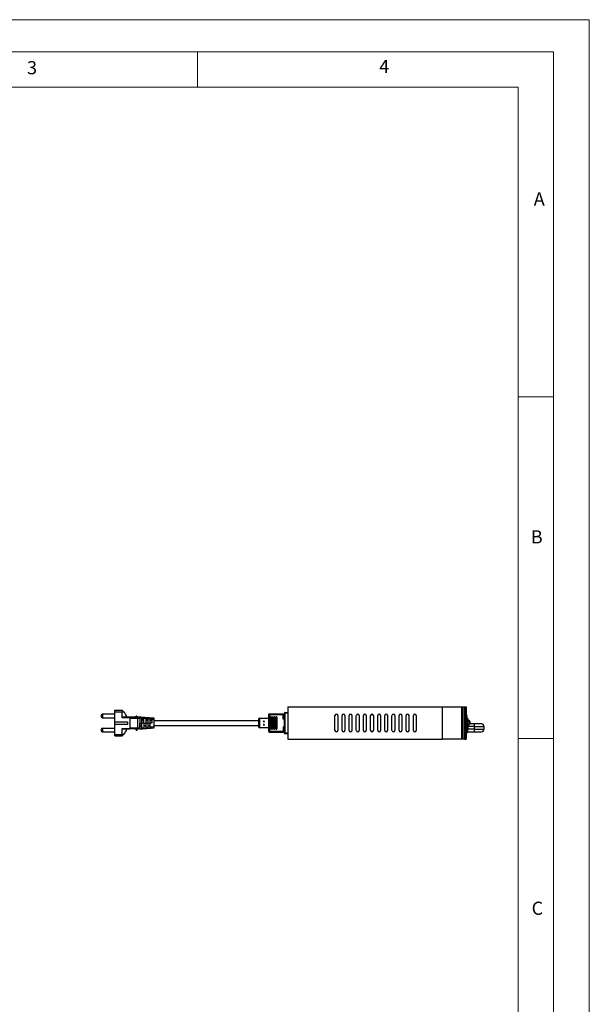
# Model space of a CAD drawing. Units: millimetres. Extents: x 0 to 2100, y 1 to 2971.
# Drawn here: x 1301 to 2100, y 1587 to 2971 of the extents above; entities that cross this region are included whole.
import ezdxf

# ---------------------------------------------------------------- set-up
doc = ezdxf.new("R2010")
doc.units = ezdxf.units.MM
doc.header["$LTSCALE"] = 10
doc.styles.add('SLDTEXTSTYLE0', font='TXT', dxfattribs={"width": 0.75})

msp = doc.modelspace()

# ---------------------------------------------------------------- linework, layer by layer
at = {"color": 7, "linetype": 'Continuous', "lineweight": 18}
for p, q in [((0.3, 2970.6), (2100.3, 2970.6)), ((2100.3, 2970.6), (2100.3, 0.6)), ((50.3, 2925.6), (2050.3, 2925.6)), ((1550.3, 2925.6), (1550.3, 2875.6)), ((2050.3, 2915.9), (2050.3, 2925.6)), ((2050.3, 2915.9), (2050.3, 45.6)), ((100.3, 2875.6), (2000.3, 2875.6)), ((2000.3, 95.6), (2000.3, 2875.6)), ((2000.3, 2440.7), (2050.3, 2440.7)), ((2000.3, 1960.7), (2050.3, 1960.7))]:
    msp.add_line(p, q, dxfattribs=at)
at = {"color": 7, "linetype": 'Continuous', "lineweight": 25}
for p, q in [((1417.4, 1994.8), (1417.4, 1989.9)), ((1434.5, 1994.8), (1417.4, 1994.8)), ((1434.5, 2000.7), (1444.9, 2000.7)), ((1434.5, 1998.5), (1434.5, 2000.7)), ((1434.5, 1984.3), (1434.5, 1998.5)), ((1434.5, 1998.5), (1444.7, 1998.5)), ((1444.7, 1990), (1444.7, 1998.5)), ((1444.7, 1998.5), (1446.8, 1998.5)), ((1446.9, 1998.5), (1444.9, 2000.7)), ((1446.9, 1998.5), (1446.8, 1998.5)), ((1464.3, 1992.4), (1463.7, 1990.8)), ((1465.5, 1992.4), (1464.3, 1992.4)), ((1465.5, 1992.4), (1467.2, 1990.8)), ((1650.1, 1993.9), (1650.1, 1982.5)), ((1651.4, 1993.9), (1650.1, 1993.9)), ((1651.4, 1995.2), (1651.4, 1993.9)), ((1670.5, 1995.2), (1651.4, 1995.2)), ((1651.4, 1993.9), (1651.4, 1971.1)), ((1670.5, 1993.9), (1651.4, 1993.9)), ((1670.5, 1995.2), (1670.5, 1993.9)), ((1670.5, 1988), (1670.5, 1993.9)), ((1670.5, 1993.9), (1672.4, 1993.9)), ((1672.4, 1996.3), (1672.4, 1997)), ((1672.4, 1996.3), (1672.9, 1996.3)), ((1672.4, 1968.8), (1672.4, 1996.3)), ((1672.9, 1997.5), (1672.9, 1996.3)), ((1672.9, 1997.5), (1677.4, 1997.5)), ((1677.4, 1996.3), (1672.9, 1996.3)), ((1672.9, 1996.3), (1672.9, 1968.8)), ((1677.4, 2005.2), (1677.4, 1959.8)), ((1677.4, 2005.2), (1894.4, 2005.2)), ((1743.4, 1972), (1743.4, 1993)), ((1747.3, 1993), (1747.3, 1972)), ((1753.4, 1972), (1753.4, 1993)), ((1757.3, 1993), (1757.3, 1972)), ((1763.4, 1972), (1763.4, 1993)), ((1767.3, 1993), (1767.3, 1972)), ((1773.4, 1972), (1773.4, 1993)), ((1777.3, 1993), (1777.3, 1972)), ((1783.4, 1972), (1783.4, 1993)), ((1787.3, 1993), (1787.3, 1972)), ((1793.4, 1972), (1793.4, 1993)), ((1797.3, 1993), (1797.3, 1972)), ((1803.4, 1972), (1803.4, 1993)), ((1807.3, 1993), (1807.3, 1972)), ((1813.4, 1972), (1813.4, 1993)), ((1817.3, 1993), (1817.3, 1972)), ((1823.4, 1972), (1823.4, 1993)), ((1827.3, 1993), (1827.3, 1972)), ((1833.4, 1972), (1833.4, 1993)), ((1837.3, 1993), (1837.3, 1972)), ((1843.4, 1972), (1843.4, 1993)), ((1847.3, 1993), (1847.3, 1972)), ((1853.4, 1972), (1853.4, 1993)), ((1857.3, 1993), (1857.3, 1972)), ((1894.4, 1959.8), (1894.4, 2005.2)), ((1894.4, 2005.2), (1921.4, 2005.2)), ((1921.4, 1959.8), (1921.4, 2005.2)), ((1921.4, 2005.2), (1923.4, 2005.2)), ((1923.4, 1959.8), (1923.4, 2005.2)), ((1923.4, 2005.2), (1925.7, 2005.2)), ((1925.7, 2005.2), (1925.9, 2005.2)), ((1925.7, 1959.8), (1925.7, 2005.2)), ((1925.9, 1959.8), (1925.9, 2005.2)), ((1925.9, 2005.2), (1927.4, 2005.2)), ((1927.4, 2005.2), (1927.4, 1959.8)), ((1417.4, 1989.9), (1434.5, 1989.9)), ((1434.5, 1987), (1434.5, 1987)), ((1434.5, 1985.6), (1434.5, 1987)), ((1434.5, 1979.5), (1434.5, 1985.6)), ((1434.5, 1985.6), (1434.5, 1985.6)), ((1434.5, 1984.3), (1452.3, 1984.3)), ((1434.5, 1966.6), (1434.5, 1980.7)), ((1452.3, 1980.7), (1434.5, 1980.7)), ((1434.5, 1979.5), (1434.5, 1979.5)), ((1434.5, 1978.1), (1434.5, 1979.5)), ((1434.5, 1978.1), (1434.5, 1978.1)), ((1455.5, 1990), (1444.7, 1990)), ((1454.6, 1990.8), (1445.5, 1990.8)), ((1452.3, 1984.3), (1452.3, 1980.7)), ((1466.2, 1990.8), (1454.6, 1990.8)), ((1455.5, 1990), (1455.6, 1989.5)), ((1455.6, 1989.5), (1466.2, 1989.5)), ((1466.2, 1989.5), (1466.2, 1990.8)), ((1469.5, 1990.8), (1466.2, 1990.8)), ((1466.2, 1989.5), (1466.2, 1975.5)), ((1466.2, 1989.5), (1469.5, 1989.5)), ((1469.8, 1990.7), (1469.4, 1990.7)), ((1470.9, 1990.7), (1469.5, 1990.8)), ((1469.5, 1990.8), (1472.6, 1990.3)), ((1469.5, 1990.8), (1469.5, 1990.8)), ((1472.6, 1989.2), (1469.5, 1989.5)), ((1469.5, 1989.5), (1469.5, 1975.5)), ((1469.5, 1989.5), (1469.5, 1989.5)), ((1469.7, 1982.5), (1472, 1982.5)), ((1469.7, 1975.5), (1469.7, 1982.5)), ((1473.8, 1990.4), (1470.9, 1990.7)), ((1472, 1978.8), (1470.9, 1978.8)), ((1472, 1982.5), (1472, 1975.8)), ((1472.6, 1989.2), (1472.6, 1990.3)), ((1472.6, 1982.5), (1472.6, 1989.2)), ((1472.6, 1986.2), (1473.8, 1986.2)), ((1474.9, 1982.5), (1472.6, 1982.5)), ((1476.7, 1990.2), (1473.8, 1990.4)), ((1473.8, 1986.2), (1473.8, 1990.4)), ((1474.9, 1990.3), (1474.9, 1990)), ((1474.9, 1990), (1478.5, 1989.5)), ((1474.9, 1990), (1474.9, 1988.9)), ((1474.9, 1988.9), (1474.9, 1982.5)), ((1478.5, 1988.5), (1474.9, 1988.9)), ((1475.6, 1982.5), (1477.8, 1982.5)), ((1475.6, 1976.2), (1475.6, 1982.5)), ((1479.6, 1990), (1476.7, 1990.2)), ((1477.8, 1978.8), (1476.7, 1978.8)), ((1477.8, 1982.5), (1477.8, 1976.4)), ((1478.5, 1989.5), (1478.5, 1990)), ((1478.5, 1988.5), (1478.5, 1989.5)), ((1478.5, 1982.5), (1478.5, 1988.5)), ((1478.5, 1986.2), (1479.6, 1986.2)), ((1480.8, 1982.5), (1478.5, 1982.5)), ((1482.6, 1989.7), (1479.6, 1990)), ((1479.6, 1986.2), (1479.6, 1990)), ((1480.8, 1989.8), (1480.8, 1989.1)), ((1480.8, 1989.1), (1484.3, 1988.5)), ((1480.8, 1989.1), (1480.8, 1988.3)), ((1480.8, 1988.3), (1480.8, 1982.5)), ((1484.3, 1988), (1480.8, 1988.3)), ((1481.4, 1982.5), (1483.7, 1982.5)), ((1481.4, 1976.8), (1481.4, 1982.5)), ((1483.7, 1978.8), (1482.5, 1978.8)), ((1485.5, 1989.5), (1482.6, 1989.7)), ((1483.7, 1982.5), (1483.7, 1977)), ((1484.3, 1988.5), (1484.3, 1989.6)), ((1484.3, 1988), (1484.3, 1988.5)), ((1484.3, 1982.5), (1484.3, 1988)), ((1484.3, 1986.2), (1485.5, 1986.2)), ((1486.6, 1982.5), (1484.3, 1982.5)), ((1489.8, 1989.2), (1485.5, 1989.5)), ((1485.5, 1986.2), (1485.5, 1989.5)), ((1486.6, 1989.4), (1486.6, 1988.1)), ((1486.6, 1988.1), (1489.8, 1987.5)), ((1486.6, 1988.1), (1486.6, 1987.8)), ((1486.6, 1987.8), (1486.6, 1982.5)), ((1489.8, 1987.5), (1486.6, 1987.8)), ((1489.8, 1987.5), (1489.8, 1989.2)), ((1489.8, 1977.6), (1489.8, 1987.5)), ((1489.8, 1986.2), (1636.3, 1986.2)), ((1636.3, 1978.8), (1489.8, 1978.8)), ((1636.3, 1987.9), (1636.3, 1977.1)), ((1637.6, 1989.2), (1637.6, 1975.8)), ((1637.6, 1989.2), (1650.1, 1989.2)), ((1643.8, 1984.4), (1643.7, 1984.4)), ((1643.8, 1985.5), (1643.8, 1984.4)), ((1643.8, 1980.6), (1643.9, 1980.7)), ((1643.8, 1980.6), (1643.8, 1979.6)), ((1650.1, 1982.5), (1650.1, 1971.1)), ((1653.3, 1974.3), (1653.3, 1990.7)), ((1654.4, 1990.7), (1654.4, 1974.3)), ((1655.8, 1974.3), (1655.8, 1990.7)), ((1656.9, 1990.7), (1656.9, 1974.3)), ((1658.4, 1974.3), (1658.4, 1990.7)), ((1659.5, 1990.7), (1659.5, 1974.3)), ((1660.9, 1974.3), (1660.9, 1990.7)), ((1662, 1990.7), (1662, 1974.3)), ((1927.4, 1989.8), (1929.2, 1989.8)), ((1929.2, 1989.5), (1927.4, 1989.5)), ((1929.2, 1989.8), (1929.2, 1989.5)), ((1929.2, 1969.1), (1929.2, 1989.5)), ((1929.5, 1989.5), (1929.2, 1989.5)), ((1929.5, 1989.5), (1929.5, 1969.1)), ((1938.9, 1981.3), (1931.7, 1981.3)), ((1932.5, 1983.2), (1932.3, 1983.1)), ((1932.3, 1983.1), (1932.5, 1983)), ((1948.9, 1981.3), (1938.9, 1981.3)), ((1417.4, 1975.1), (1417.4, 1970.3)), ((1434.5, 1975.1), (1417.4, 1975.1)), ((1417.4, 1970.3), (1434.5, 1970.3)), ((1434.5, 1966.6), (1444.7, 1966.6)), ((1434.5, 1964.4), (1434.5, 1966.6)), ((1434.5, 1964.4), (1444.9, 1964.4)), ((1444.7, 1975), (1455.5, 1975)), ((1444.7, 1966.6), (1444.7, 1975)), ((1446.8, 1966.6), (1444.7, 1966.6)), ((1444.9, 1964.4), (1446.9, 1966.6)), ((1445.5, 1974.3), (1454.6, 1974.3)), ((1446.9, 1966.6), (1446.8, 1966.6)), ((1466.2, 1974.3), (1454.6, 1974.3)), ((1455.6, 1975.5), (1455.5, 1975)), ((1466.2, 1975.5), (1455.6, 1975.5)), ((1463.7, 1974.3), (1464.3, 1972.7)), ((1464.3, 1972.7), (1465.5, 1972.7)), ((1465.5, 1972.7), (1467.2, 1974.3)), ((1466.2, 1974.3), (1466.2, 1975.5)), ((1469.5, 1975.5), (1466.2, 1975.5)), ((1469.5, 1974.3), (1466.2, 1974.3)), ((1469.4, 1974.3), (1469.5, 1974.3)), ((1469.5, 1975.5), (1469.7, 1975.5)), ((1469.5, 1975.5), (1469.5, 1975.5)), ((1469.5, 1974.3), (1470.8, 1974.4)), ((1469.7, 1974.3), (1469.5, 1974.3)), ((1469.5, 1974.3), (1469.5, 1974.3)), ((1469.7, 1974.3), (1469.7, 1975.5)), ((1470.9, 1974.4), (1473.8, 1974.6)), ((1472, 1975.8), (1475.6, 1976.2)), ((1472, 1975.8), (1472, 1974.6)), ((1475.6, 1975.1), (1472, 1974.6)), ((1473.8, 1974.6), (1476.6, 1974.8)), ((1475.6, 1975.1), (1475.6, 1976.2)), ((1475.6, 1974.8), (1475.6, 1975.1)), ((1476.7, 1974.8), (1479.6, 1975.1)), ((1477.8, 1976.4), (1481.4, 1976.8)), ((1477.8, 1976.4), (1477.8, 1975.5)), ((1481.4, 1976), (1477.8, 1975.5)), ((1477.8, 1975.5), (1477.8, 1974.9)), ((1479.6, 1975.1), (1482.5, 1975.3)), ((1481.4, 1976), (1481.4, 1976.8)), ((1481.4, 1975.2), (1481.4, 1976)), ((1482.6, 1975.3), (1485.5, 1975.5)), ((1483.7, 1977), (1483.7, 1976.4)), ((1483.7, 1976.4), (1483.7, 1975.4)), ((1485.5, 1975.5), (1489.8, 1975.8)), ((1489.8, 1975.9), (1489.8, 1977.6)), ((1650.1, 1975.8), (1637.6, 1975.8)), ((1650.1, 1971.1), (1651.4, 1971.1)), ((1651.4, 1971.1), (1670.5, 1971.1)), ((1651.4, 1971.1), (1651.4, 1969.9)), ((1651.4, 1969.9), (1670.5, 1969.9)), ((1670.5, 1977.1), (1670.5, 1971.1)), ((1670.5, 1971.1), (1670.5, 1969.9)), ((1672.4, 1971.1), (1670.5, 1971.1)), ((1672.4, 1968), (1672.4, 1968.8)), ((1672.4, 1968.8), (1672.9, 1968.8)), ((1672.9, 1968.8), (1672.9, 1967.5)), ((1672.9, 1968.8), (1677.4, 1968.8)), ((1677.4, 1967.5), (1672.9, 1967.5)), ((1927.4, 1969.1), (1929.2, 1969.1)), ((1929.2, 1968.8), (1927.4, 1968.8)), ((1929.2, 1968.8), (1929.2, 1969.1)), ((1929.5, 1969.1), (1929.2, 1969.1)), ((1929.5, 1970.3), (1938.9, 1970.3)), ((1938.9, 1977.8), (1938.9, 1973.8)), ((1938.9, 1977.8), (1952.4, 1977.8)), ((1938.9, 1973.8), (1952.4, 1973.8)), ((1938.9, 1970.3), (1948.9, 1970.3)), ((1952.4, 1977.8), (1952.4, 1973.8)), ((1677.4, 1959.8), (1894.4, 1959.8)), ((1921.4, 1959.8), (1894.4, 1959.8)), ((1923.4, 1959.8), (1921.4, 1959.8)), ((1925.7, 1959.8), (1923.4, 1959.8)), ((1925.7, 1959.8), (1925.9, 1959.8)), ((1925.9, 1959.8), (1927.4, 1959.8))]:
    msp.add_line(p, q, dxfattribs=at)
at = {"color": 1, "linetype": 'Continuous', "lineweight": 25}
for p, q in [((1672.4, 1993.6), (1670.5, 1993.6)), ((1670.5, 1988.9), (1672.4, 1988.9)), ((1672.4, 1988), (1670.5, 1988)), ((1938.9, 1981.3), (1938.9, 1977.8)), ((1670.5, 1977.1), (1672.4, 1977.1)), ((1672.4, 1976.1), (1670.5, 1976.1)), ((1670.5, 1971.4), (1672.4, 1971.4)), ((1929.5, 1972.8), (1929.5, 1972.8)), ((1938.9, 1973.8), (1929.6, 1973.8)), ((1938.9, 1977.8), (1930.4, 1977.8)), ((1938.9, 1973.8), (1938.9, 1970.3))]:
    msp.add_line(p, q, dxfattribs=at)
at = {"color": 7, "linetype": 'Continuous', "lineweight": 25, "flags": 128}
for points in [[(1469.7, 1979), (1469.8, 1978.9), (1470, 1978.9), (1470.2, 1978.8), (1470.6, 1978.8), (1470.9, 1978.8)], [(1470.9, 1978.8), (1471.2, 1978.8), (1471.6, 1978.8), (1471.8, 1978.9), (1472, 1978.9), (1472, 1979)], [(1473.8, 1986.2), (1473.4, 1986.2), (1473.1, 1986.2), (1472.8, 1986.2), (1472.7, 1986.1), (1472.6, 1986)], [(1474.9, 1986), (1474.9, 1986.1), (1474.7, 1986.2), (1474.4, 1986.2), (1474.1, 1986.2), (1473.8, 1986.2)], [(1475.6, 1979), (1475.6, 1978.9), (1475.8, 1978.9), (1476.1, 1978.8), (1476.4, 1978.8), (1476.7, 1978.8)], [(1476.7, 1978.8), (1477.1, 1978.8), (1477.4, 1978.8), (1477.7, 1978.9), (1477.8, 1978.9), (1477.8, 1979)], [(1479.6, 1986.2), (1479.2, 1986.2), (1478.9, 1986.2), (1478.7, 1986.2), (1478.5, 1986.1), (1478.5, 1986)], [(1480.8, 1986), (1480.7, 1986.1), (1480.5, 1986.2), (1480.3, 1986.2), (1479.9, 1986.2), (1479.6, 1986.2)], [(1481.4, 1979), (1481.5, 1978.9), (1481.6, 1978.9), (1481.9, 1978.8), (1482.3, 1978.8), (1482.5, 1978.8)], [(1482.5, 1978.8), (1482.9, 1978.8), (1483.3, 1978.8), (1483.5, 1978.9), (1483.7, 1978.9), (1483.7, 1979)], [(1485.5, 1986.2), (1485.1, 1986.2), (1484.8, 1986.2), (1484.5, 1986.2), (1484.4, 1986.1), (1484.3, 1986)], [(1486.6, 1986), (1486.6, 1986.1), (1486.4, 1986.2), (1486.1, 1986.2), (1485.8, 1986.2), (1485.5, 1986.2)], [(1643.7, 1980.7), (1643.7, 1980.6), (1643.8, 1980.6)], [(1643.9, 1984.4), (1643.9, 1984.4), (1643.8, 1984.4)], [(1933.1, 1983.9), (1933.1, 1983.9), (1932.5, 1983)], [(1483.7, 1977), (1486.7, 1977.3), (1489.8, 1977.6)], [(1489.8, 1977.6), (1486.7, 1976.9), (1483.7, 1976.4)], [(1929.5, 1972.8), (1929.5, 1972.7), (1929.5, 1971.7), (1929.5, 1971.6), (1929.5, 1971.6)]]:
    msp.add_lwpolyline(points, dxfattribs=at)
at = {"color": 1, "linetype": 'Continuous', "lineweight": 25, "flags": 128}
msp.add_lwpolyline([(1932.5, 1983.2), (1933.1, 1984.1), (1933.1, 1984.2)], dxfattribs=at)
at = {"color": 7, "linetype": 'Continuous', "lineweight": 25}
for centre, radius, start, end in [((1417.4, 1992.4), 2.41, 90, 180), ((1417.4, 1992.4), 2.41, 180, 270), ((1429, 1982.5), 24, 20.1488, 41.6877), ((1651.4, 1993.9), 1.27, 90, 180), ((1672.9, 1997), 0.5, 90, 180), ((1745.4, 1993), 1.95, 0, 180), ((1755.4, 1993), 1.95, 0, 180), ((1765.4, 1993), 1.95, 0, 180), ((1775.4, 1993), 1.95, 0, 180), ((1785.4, 1993), 1.95, 0, 180), ((1795.4, 1993), 1.95, 0, 180), ((1805.4, 1993), 1.95, 0, 180), ((1815.4, 1993), 1.95, 0, 180), ((1825.4, 1993), 1.95, 0, 180), ((1835.4, 1993), 1.95, 0, 180), ((1845.4, 1993), 1.95, 0, 180), ((1855.4, 1993), 1.95, 0, 180), ((1926.5, 1992.3), 2.44, 292.659, 67.341), ((1445.4, 1990), 0.722, 85.6497, 181.8132), ((1454.5, 1989.7), 1.04, 16.4182, 87.5123), ((1596, 1984.1), 140.5, 177.8165, 180.6649), ((1619.1, 1981.2), 163.6, 179.5362, 181.9823), ((1465.1, 1990.1), 4.43, 351.802, 8.1849), ((1470.5, 1952.7), 37.8, 85.0644, 86.7997), ((1473.1, 1976.5), 14, 82.4391, 87.1482), ((1478.5, 1979.2), 10.8, 83.8791, 89.956), ((1479.6, 1984.4), 5.56, 77.7225, 89.5857), ((1484.8, 1984.4), 5.19, 82.0613, 94.7104), ((1485.6, 1986.5), 2.99, 70.8175, 93.0779), ((1637.6, 1987.9), 1.27, 90, 180), ((1643.8, 1984.9), 0.556, 87.2449, 272.7551), ((1643.8, 1980.1), 0.556, 87.2544, 272.7456), ((1643.8, 1984.9), 0.556, 267.2544, 92.7456), ((1643.8, 1980.1), 0.556, 267.2449, 92.7551), ((1653.8, 1990.7), 0.54, 90, 180), ((1653.8, 1990.7), 0.54, 0, 90), ((1656.4, 1990.7), 0.54, 90, 180), ((1656.4, 1990.7), 0.54, 0, 90), ((1658.9, 1990.7), 0.54, 90, 180), ((1658.9, 1990.7), 0.54, 0, 90), ((1661.5, 1990.7), 0.54, 90, 180), ((1661.5, 1990.7), 0.54, 0, 90), ((1929.2, 1989.5), 0.254, 0, 90), ((1926.2, 1979.3), 8.64, 35.3454, 67.5205), ((1953.2, 1971.3), 23.7, 150.5536, 176.4862), ((1932.3, 1983.1), 0.222, 332.4939, 39.7473), ((1932.9, 1984.2), 0.354, 318.3549, 1.6237), ((1948.9, 1977.8), 3.5, 0, 90), ((1417.4, 1972.7), 2.41, 90, 180), ((1417.4, 1972.7), 2.41, 180, 270), ((1445.4, 1975), 0.722, 178.1868, 274.3503), ((1429, 1982.5), 24, 318.3123, 339.8512), ((1454.5, 1975.3), 1.04, 272.6058, 343.4637), ((1463.2, 1974.9), 6.28, 354.2403, 5.7728), ((1458.3, 2130.5), 156.6, 274.1894, 275.0285), ((1475.2, 1992.8), 18.1, 271.0383, 278.3082), ((1481.9, 1983.3), 8.08, 266.6176, 282.9324), ((1637.6, 1977.1), 1.27, 180, 270), ((1651.4, 1971.1), 1.27, 180, 270), ((1653.8, 1974.3), 0.54, 180, 360), ((1656.4, 1974.3), 0.54, 180, 0), ((1658.9, 1974.3), 0.54, 180, 0), ((1661.5, 1974.3), 0.54, 180, 0), ((1672.9, 1972.8), 3.18, 220.4524, 262.2528), ((1672.9, 1968), 0.5, 180, 270), ((1745.4, 1972), 1.95, 180, 0), ((1755.4, 1972), 1.95, 180, 0), ((1765.4, 1972), 1.95, 180, 0), ((1775.4, 1972), 1.95, 180, 0), ((1785.4, 1972), 1.95, 180, 0), ((1795.4, 1972), 1.95, 180, 0), ((1805.4, 1972), 1.95, 180, 0), ((1815.4, 1972), 1.95, 180, 0), ((1825.4, 1972), 1.95, 180, 0), ((1835.4, 1972), 1.95, 180, 0), ((1845.4, 1972), 1.95, 180, 0), ((1855.4, 1972), 1.95, 180, 0), ((1929.2, 1969.1), 0.254, 270, 0), ((1948.9, 1973.8), 3.5, 270, 0)]:
    msp.add_arc(centre, radius, start, end, dxfattribs=at)
at = {"color": 1, "linetype": 'Continuous', "lineweight": 25}
for centre, radius, start, end in [((1926.2, 1979.3), 7.44, 31.6386, 63.6502), ((1926.2, 1979.3), 7.21, 31.6386, 62.7455), ((1953.2, 1971.3), 23.9, 150.5536, 171.6438), ((1929.3, 1972.8), 0.203, 321.1167, 356.1827)]:
    msp.add_arc(centre, radius, start, end, dxfattribs=at)

# ---------------------------------------------------------------- texts
at = {"color": 7, "linetype": 'Continuous', "lineweight": 0, "char_height": 18.5, "attachment_point": 1, "style": 'SLDTEXTSTYLE0'}
for s, insert in [('3', (1311.3, 2912.4)), ('4', (1805.5, 2914.1)), ('A', (2022.4, 2728)), ('B', (2018.3, 2253.3)), ('C', (2019.4, 1731.6))]:
    msp.add_mtext(s, dxfattribs=dict(at, insert=insert))

doc.saveas('drawing.dxf')
